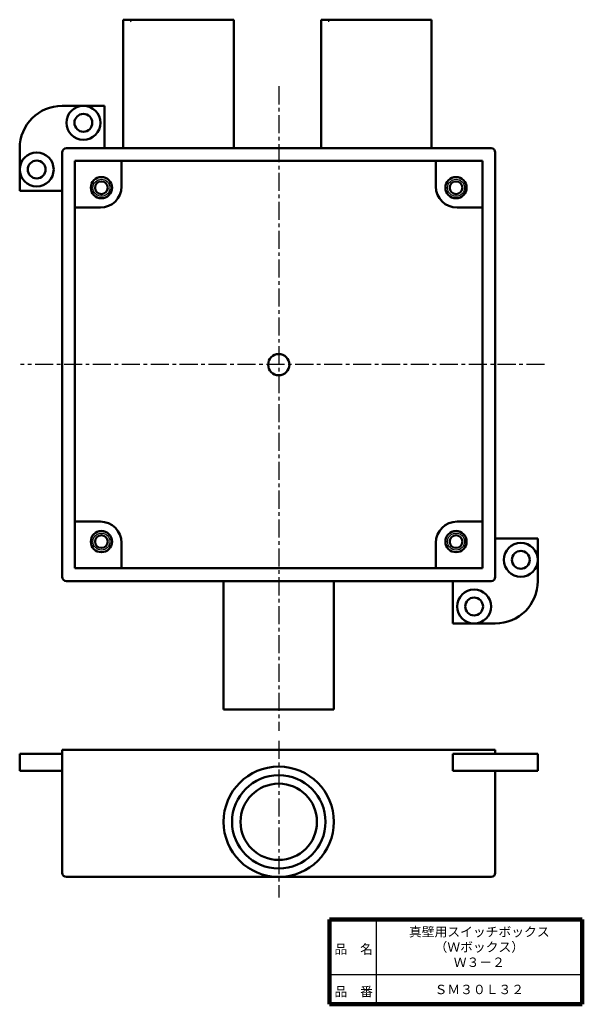
# Model space of a CAD drawing. Units: millimetres. Extents: x 54 to 186, y 20 to 252.
import ezdxf

# ---------------------------------------------------------------- set-up
doc = ezdxf.new("R2010")
doc.units = ezdxf.units.MM
doc.header["$LTSCALE"] = 0.133991
doc.linetypes.add('CENTER', pattern=[50.8, 31.75, -6.35, 6.35, -6.35])
doc.linetypes.add('DOTSX', pattern=[6.35, 3.175, -3.175])
for name, color, linetype in [('NoLayerName_001', 7, 'Continuous'), ('NoLayerName_002', 7, 'Continuous'), ('NoLayerName_003', 7, 'Continuous')]:
    doc.layers.add(name, color=color, linetype=linetype)
doc.styles.get("Standard").update_dxf_attribs({"font": 'txt', "bigfont": 'extfont2'})

msp = doc.modelspace()

# ---------------------------------------------------------------- linework, layer by layer
at = {"layer": 'NoLayerName_001', "color": 1, "linetype": 'Continuous', "lineweight": 50}
for p, q in [((90.92, 252.05), (77.92, 252.05)), ((77.92, 221.75), (77.92, 252.05)), ((90.92, 252.05), (103.92, 252.05)), ((103.92, 221.75), (103.92, 252.05)), ((137.52, 252.05), (124.52, 252.05)), ((124.52, 221.75), (124.52, 252.05)), ((137.52, 252.05), (150.52, 252.05)), ((150.52, 221.75), (150.52, 252.05)), ((73.52, 231.75), (63.52, 231.75)), ((73.52, 221.75), (73.52, 231.75)), ((53.52, 211.75), (53.52, 221.75)), ((63.52, 120.75), (63.52, 220.75)), ((64.52, 221.75), (164.52, 221.75)), ((165.52, 220.75), (165.52, 120.75)), ((66.52, 218.75), (162.52, 218.75)), ((66.52, 122.75), (66.52, 218.75)), ((77.52, 218.75), (77.52, 212.75)), ((151.52, 218.75), (151.52, 212.75)), ((162.52, 218.75), (162.52, 122.75)), ((63.52, 211.75), (53.52, 211.75)), ((66.52, 207.75), (72.52, 207.75)), ((162.52, 207.75), (156.52, 207.75)), ((66.52, 133.75), (72.52, 133.75)), ((162.52, 133.75), (156.52, 133.75)), ((77.52, 122.75), (77.52, 128.75)), ((151.52, 122.75), (151.52, 128.75)), ((165.52, 129.75), (175.52, 129.75)), ((175.52, 129.75), (175.52, 119.75)), ((162.52, 122.75), (66.52, 122.75)), ((164.52, 119.75), (64.52, 119.75)), ((101.52, 119.75), (101.52, 89.45)), ((127.52, 119.75), (127.52, 89.45)), ((155.52, 119.75), (155.52, 109.75)), ((155.52, 109.75), (165.52, 109.75)), ((114.52, 89.45), (101.52, 89.45)), ((114.52, 89.45), (127.52, 89.45)), ((53.52, 79.01), (53.52, 75.01)), ((63.52, 79.01), (53.52, 79.01)), ((63.52, 75.01), (63.52, 80.01)), ((63.52, 80.01), (165.52, 80.01)), ((155.52, 79.01), (155.52, 75.01)), ((165.52, 79.01), (165.52, 80.01)), ((175.52, 79.01), (175.52, 75.01)), ((63.52, 75.01), (53.52, 75.01)), ((63.52, 51.01), (63.52, 75.01)), ((165.52, 75.01), (165.52, 51.01)), ((164.52, 50.01), (64.52, 50.01))]:
    msp.add_line(p, q, dxfattribs=at)
for centre, radius in [((68.52, 227.75), 4), ((68.52, 227.75), 2.1), ((57.52, 216.75), 4), ((57.52, 216.75), 2.1), ((72.77, 212.45), 2.5), ((156.27, 212.45), 2.5), ((114.52, 170.75), 2.5), ((72.77, 129.05), 2.5), ((156.27, 129.05), 2.5), ((171.52, 124.75), 4), ((171.52, 124.75), 2.1), ((160.52, 113.75), 4), ((160.52, 113.75), 2.1), ((114.52, 63.01), 13), ((114.52, 63.01), 11), ((114.52, 63.01), 9)]:
    msp.add_circle(centre, radius, dxfattribs=at)
for centre, radius, start, end in [((63.52, 221.75), 10, 90, 180), ((64.52, 220.75), 1, 90, 180), ((164.52, 220.75), 1, 0, 90), ((72.52, 212.75), 5, 270, 0), ((156.52, 212.75), 5, 180, 270), ((72.52, 128.75), 5, 0, 90), ((156.52, 128.75), 5, 90, 180), ((64.52, 120.75), 1, 180, 270), ((164.52, 120.75), 1, 270, 0), ((165.52, 119.75), 10, 270, 0), ((64.52, 51.01), 1, 180, 270), ((164.52, 51.01), 1, 270, 0)]:
    msp.add_arc(centre, radius, start, end, dxfattribs=at)
at = {"layer": 'NoLayerName_002', "color": 3, "linetype": 'CENTER', "lineweight": 25}
for p, q in [((114.52, 236.35), (114.52, 84.45)), ((177.12, 170.75), (53.72, 170.75)), ((114.52, 82.12), (114.52, 45.21))]:
    msp.add_line(p, q, dxfattribs=at)
at = {"layer": 'NoLayerName_002', "color": 1, "linetype": 'Continuous', "lineweight": 50}
for p, q in [((155.52, 79.01), (175.52, 79.01)), ((175.52, 75.01), (155.52, 75.01))]:
    msp.add_line(p, q, dxfattribs=at)
at = {"layer": 'NoLayerName_002', "color": 3, "linetype": 'Continuous', "lineweight": 25}
for centre in [(72.77, 212.45), (156.27, 212.45), (72.77, 129.05), (156.27, 129.05)]:
    msp.add_circle(centre, 2, dxfattribs=at)
at = {"layer": 'NoLayerName_002', "color": 3, "linetype": 'Continuous', "lineweight": 50}
for centre in [(72.77, 212.45), (156.27, 212.45), (72.77, 129.05), (156.27, 129.05)]:
    msp.add_circle(centre, 1.5, dxfattribs=at)
at = {"layer": 'NoLayerName_002', "color": 3, "linetype": 'DOTSX', "lineweight": 25}
for centre, radius, start, end in [((79.23, 251.55), 0.5, 0.7563, 90), ((102.62, 251.55), 0.5, 90, 179.2437), ((125.83, 251.55), 0.5, 0.7563, 90), ((149.22, 251.55), 0.5, 90, 179.2437), ((81.72, 221.55), 0.2, 0, 90), ((100.12, 221.55), 0.2, 90, 180), ((128.32, 221.55), 0.2, 0, 90), ((146.72, 221.55), 0.2, 90, 180)]:
    msp.add_arc(centre, radius, start, end, dxfattribs=at)
at = {"layer": 'NoLayerName_003', "color": 7, "linetype": 'Continuous', "lineweight": 100}
for p, q in [((126.5, 40), (126.5, 20)), ((186, 40), (126.5, 40)), ((186, 40), (186, 20)), ((126.5, 20), (186, 20))]:
    msp.add_line(p, q, dxfattribs=at)
at = {"layer": 'NoLayerName_003', "color": 7, "linetype": 'Continuous', "lineweight": 25}
for p, q in [((137.5, 40), (137.5, 20)), ((126.5, 27), (186, 27))]:
    msp.add_line(p, q, dxfattribs=at)

# ---------------------------------------------------------------- texts
at = {"layer": 'NoLayerName_001', "color": 7, "lineweight": 50, "char_height": 2.2069, "attachment_point": 5}
for s, insert, line_spacing_factor in [('\\fＭＳ Ｐゴシック|b0|c128|p50;\\A1;真壁用スイッチボックス\\P（Ｗボックス）\\PＷ３－２', (161.75, 33.5), 0.974542), ('\\fＭＳ Ｐゴシック|b0|c128|p50;\\A1;ＳＭ３０Ｌ３２', (161.75, 23.5), 1.299389)]:
    msp.add_mtext(s, dxfattribs=dict(at, insert=insert, line_spacing_factor=line_spacing_factor))
at = {"layer": 'NoLayerName_003', "color": 7, "lineweight": 50, "char_height": 2.2069, "attachment_point": 7, "line_spacing_factor": 1.299389}
for s, insert in [('\\fＭＳ Ｐゴシック|b0|c128|p50;\\A1;品\u3000名', (127.65, 31.9)), ('\\fＭＳ Ｐゴシック|b0|c128|p50;\\A1;品\u3000番', (127.65, 21.9))]:
    msp.add_mtext(s, dxfattribs=dict(at, insert=insert))

doc.saveas('drawing.dxf')
